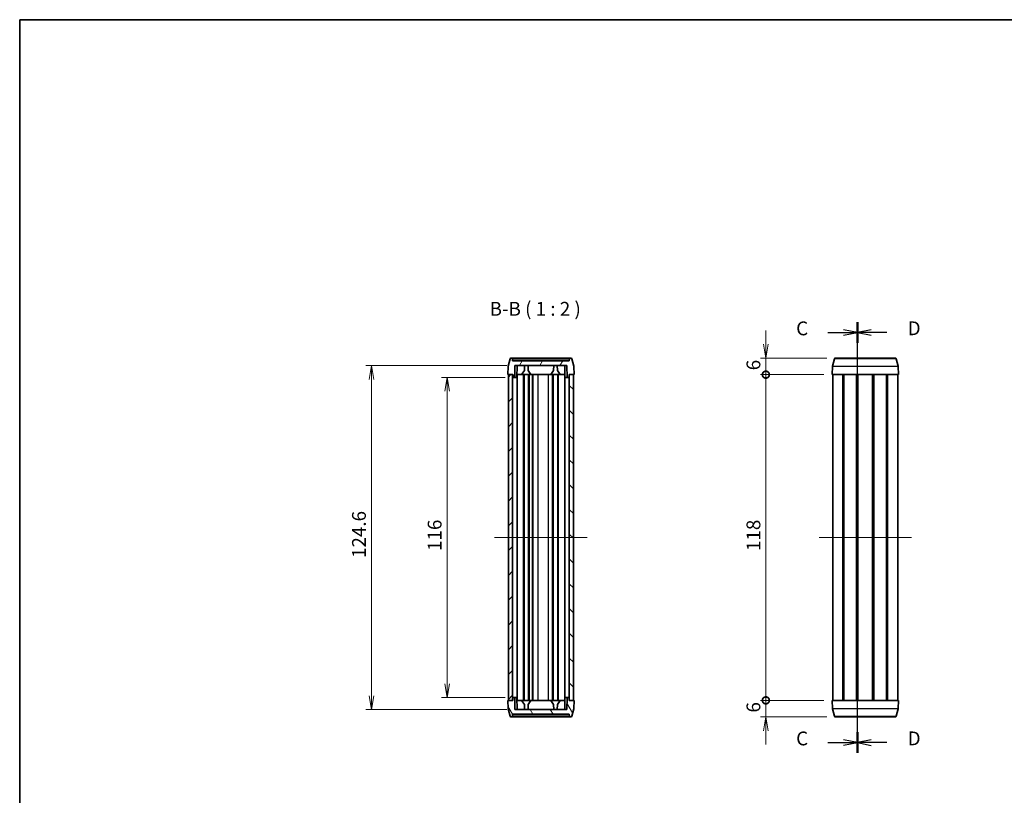
# Model space of a CAD drawing. Units: millimetres. Extents: x 14 to 2390, y 8 to 570.
# Drawn here: x 415 to 772, y 289 to 570 of the extents above; entities that cross this region are included whole.
import ezdxf

# ---------------------------------------------------------------- set-up
doc = ezdxf.new("R2010")
doc.units = ezdxf.units.MM
doc.layers.get('Defpoints').update_dxf_attribs({"lineweight": 25})
for name, color, linetype, lineweight in [('Border (ISO)', 7, 'Continuous', 35), ('Dimension (ISO)', 7, 'Continuous', 18), ('Dimension (ISO) @ 1', 7, 'Continuous', 18), ('Section Line (ISO)', 7, 'Continuous', 25), ('Symbol (ISO)', 7, 'Continuous', 18), ('Visible (ISO)', 7, 'Continuous', 35), ('Visible Narrow (ISO)', 7, 'Continuous', 25)]:
    doc.layers.add(name, color=color, linetype=linetype, lineweight=lineweight)
doc.layers.add('Centerline (ISO)', color=7, linetype='Continuous', lineweight=18, true_color=0x80ffff)
doc.layers.add('Hatch (ISO)', color=1, linetype='Continuous', lineweight=18, true_color=0xff0000)
doc.styles.add('Note Text (TK)', font='MS PGothic.ttf')
doc.dimstyles.new('Default - Method 1b (TK)', dxfattribs={"dimtxt": 2.5, "dimasz": 2.5, "dimexe": 1, "dimexo": 1.5, "dimgap": 1, "dimtad": 1, "dimrnd": 1e-08, "dimdsep": 46, "dimtxsty": 'Note Text (TK)', "dimblk": 'OPEN', "dimcen": 0.09, "dimdle": 5, "dimclrd": 100, "dimclre": 100, "dimclrt": 7, "dimadec": 1, "dimazin": 1, "dimtfac": 1, "dimtmove": 0, "dimatfit": 3, "dimldrblk": 'OPEN', "dimfxl": 0, "dimtolj": 1, "dimlwd": -1, "dimlwe": -1, "dimarcsym": 0})

# ---------------------------------------------------------------- blocks, each defined once
blk = doc.blocks.new('図面枠 tk図枠')
at = {"layer": 'Border (ISO)'}
for q in [(405.5, 289), (14.5, 8)]:
    blk.add_line((14.5, 289), q, dxfattribs=at)
blk = doc.blocks.new('2dTransSection10')
at = {"layer": 'Section Line (ISO)', "linetype": 'Continuous'}
for p, q in [((166.21, 156.2), (166.21, 234.2)), ((160.88, 232.34), (163.71, 232.34)), ((166.21, 232.34), (163.71, 232.84)), ((163.71, 232.34), (166.21, 232.34)), ((163.71, 231.84), (166.21, 232.34)), ((160.88, 158.06), (163.71, 158.06)), ((166.21, 158.06), (163.71, 158.56)), ((163.71, 158.06), (166.21, 158.06)), ((163.71, 157.56), (166.21, 158.06))]:
    blk.add_line(p, q, dxfattribs=at)
at = {"layer": 'Section Line (ISO)', "linetype": 'Continuous', "lineweight": 50}
for p, q in [((166.21, 230.48), (166.21, 234.2)), ((166.21, 156.2), (166.21, 159.91))]:
    blk.add_line(p, q, dxfattribs=at)
at = {"layer": 'Section Line (ISO)', "char_height": 2.5, "attachment_point": 7, "style": 'Note Text (TK)'}
for insert in [(155.12, 231.05), (155.12, 156.77)]:
    blk.add_mtext('C', dxfattribs=dict(at, insert=insert))
blk = doc.blocks.new('2dTransSection11')
at = {"layer": 'Section Line (ISO)', "linetype": 'Continuous'}
for p, q in [((166.21, 156.2), (166.21, 234.2)), ((168.71, 232.84), (166.21, 232.34)), ((168.71, 232.34), (166.21, 232.34)), ((166.21, 232.34), (168.71, 231.84)), ((171.54, 232.34), (168.71, 232.34)), ((168.71, 158.55), (166.21, 158.05)), ((168.71, 158.05), (166.21, 158.05)), ((166.21, 158.05), (168.71, 157.55)), ((171.54, 158.05), (168.71, 158.05))]:
    blk.add_line(p, q, dxfattribs=at)
at = {"layer": 'Section Line (ISO)', "linetype": 'Continuous', "lineweight": 50}
for p, q in [((166.21, 230.48), (166.21, 234.2)), ((166.21, 156.2), (166.21, 159.91))]:
    blk.add_line(p, q, dxfattribs=at)
at = {"layer": 'Section Line (ISO)', "char_height": 2.5, "attachment_point": 7, "style": 'Note Text (TK)'}
for insert in [(175.32, 231.07), (175.32, 156.78)]:
    blk.add_mtext('D', dxfattribs=dict(at, insert=insert))
blk = doc.blocks.new('_DotSmall')
at = {"color": 0, "linetype": 'ByBlock', "const_width": 0.5}
blk.add_lwpolyline([(-0.0625, 0, 1), (0.0625, 0, 1)], format="xyb", close=True, dxfattribs=at)
blk = doc.blocks.new('_Open')
at = {"color": 0, "linetype": 'ByBlock', "lineweight": -2}
for p, q in [((-1, 0.167), (0, 0)), ((-1, -0.167), (0, 0)), ((0, 0), (-1, 0))]:
    blk.add_line(p, q, dxfattribs=at)
blk = doc.blocks.new('*D40')
at = {"layer": 'Defpoints', "color": 0, "transparency": 16777216}
for p in [(685.77, 447.4), (710.91, 447.4), (709.77, 441.4)]:
    blk.add_point(p, dxfattribs=at)
at = {"layer": 'Dimension (ISO)', "color": 100, "transparency": 16777216}
for p, q in [((685.77, 452.4), (685.77, 457.4)), ((707.91, 447.4), (683.77, 447.4)), ((685.77, 441.4), (685.77, 447.4)), ((706.77, 441.4), (683.77, 441.4)), ((685.77, 441.4), (685.77, 436.4))]:
    blk.add_line(p, q, dxfattribs=at)
at = {"layer": 'Dimension (ISO)', "color": 100, "transparency": 16777216, "xscale": 5, "yscale": 5, "zscale": 5}
for name, p, rotation in [('_Open', (685.77, 447.4), 270), ('_DotSmall', (685.77, 441.4), 90)]:
    blk.add_blockref(name, p, dxfattribs=dict(at, rotation=rotation))
at = {"layer": 'Dimension (ISO)', "color": 7, "transparency": 16777216, "insert": (681.27, 442.98), "char_height": 5, "attachment_point": 4, "rotation": 90, "style": 'Note Text (TK)'}
blk.add_mtext('\\A1;6', dxfattribs=at)
blk = doc.blocks.new('*D41')
at = {"layer": 'Defpoints', "color": 0, "transparency": 16777216}
for p in [(685.77, 441.4), (709.77, 441.4), (709.77, 323.4)]:
    blk.add_point(p, dxfattribs=at)
at = {"layer": 'Dimension (ISO)', "color": 100, "transparency": 16777216}
for p, q in [((706.77, 441.4), (683.77, 441.4)), ((685.77, 323.4), (685.77, 441.4)), ((706.77, 323.4), (683.77, 323.4))]:
    blk.add_line(p, q, dxfattribs=at)
at = {"layer": 'Dimension (ISO)', "color": 100, "transparency": 16777216, "xscale": 5, "yscale": 5, "zscale": 5}
for p, rotation in [((685.77, 441.4), 90), ((685.77, 323.4), 270)]:
    blk.add_blockref('_DotSmall', p, dxfattribs=dict(at, rotation=rotation))
at = {"layer": 'Dimension (ISO)', "color": 7, "transparency": 16777216, "insert": (681.27, 377.5), "char_height": 5, "attachment_point": 4, "rotation": 90, "style": 'Note Text (TK)'}
blk.add_mtext('\\A1;118', dxfattribs=at)
blk = doc.blocks.new('*D42')
at = {"layer": 'Defpoints', "color": 0, "transparency": 16777216}
for p in [(685.77, 323.4), (709.77, 323.4), (710.91, 317.4)]:
    blk.add_point(p, dxfattribs=at)
at = {"layer": 'Dimension (ISO)', "color": 100, "transparency": 16777216}
for p, q in [((685.77, 323.4), (685.77, 328.4)), ((706.77, 323.4), (683.77, 323.4)), ((685.77, 317.4), (685.77, 323.4)), ((707.91, 317.4), (683.77, 317.4)), ((685.77, 312.4), (685.77, 307.4))]:
    blk.add_line(p, q, dxfattribs=at)
at = {"layer": 'Dimension (ISO)', "color": 100, "transparency": 16777216, "xscale": 5, "yscale": 5, "zscale": 5}
for name, p, rotation in [('_DotSmall', (685.77, 323.4), 270), ('_Open', (685.77, 317.4), 90)]:
    blk.add_blockref(name, p, dxfattribs=dict(at, rotation=rotation))
at = {"layer": 'Dimension (ISO)', "color": 7, "transparency": 16777216, "insert": (681.27, 318.98), "char_height": 5, "attachment_point": 4, "rotation": 90, "style": 'Note Text (TK)'}
blk.add_mtext('\\A1;6', dxfattribs=at)
blk = doc.blocks.new('*D43')
at = {"layer": 'Defpoints', "color": 0, "transparency": 16777216}
for p in [(594.3, 440.4), (570.3, 324.4), (594.3, 324.4)]:
    blk.add_point(p, dxfattribs=at)
at = {"layer": 'Dimension (ISO)', "color": 100, "transparency": 16777216}
for p, q in [((591.3, 440.4), (568.3, 440.4)), ((570.3, 435.4), (570.3, 329.4)), ((591.3, 324.4), (568.3, 324.4))]:
    blk.add_line(p, q, dxfattribs=at)
at = {"layer": 'Dimension (ISO)', "color": 100, "transparency": 16777216, "xscale": 5, "yscale": 5, "zscale": 5}
for p, rotation in [((570.3, 440.4), 90), ((570.3, 324.4), 270)]:
    blk.add_blockref('_Open', p, dxfattribs=dict(at, rotation=rotation))
at = {"layer": 'Dimension (ISO)', "color": 7, "transparency": 16777216, "insert": (565.8, 377.52), "char_height": 5, "attachment_point": 4, "rotation": 90, "style": 'Note Text (TK)'}
blk.add_mtext('\\A1;116', dxfattribs=at)
blk = doc.blocks.new('*D44')
at = {"layer": 'Defpoints', "color": 0, "transparency": 16777216}
for p in [(594.89, 444.7), (542.89, 320.1), (594.89, 320.1)]:
    blk.add_point(p, dxfattribs=at)
at = {"layer": 'Dimension (ISO)', "color": 100, "transparency": 16777216}
for p, q in [((591.89, 444.7), (540.89, 444.7)), ((542.89, 439.7), (542.89, 325.1)), ((591.89, 320.1), (540.89, 320.1))]:
    blk.add_line(p, q, dxfattribs=at)
at = {"layer": 'Dimension (ISO)', "color": 100, "transparency": 16777216, "xscale": 5, "yscale": 5, "zscale": 5}
for p, rotation in [((542.89, 444.7), 90), ((542.89, 320.1), 270)]:
    blk.add_blockref('_Open', p, dxfattribs=dict(at, rotation=rotation))
at = {"layer": 'Dimension (ISO)', "color": 7, "transparency": 16777216, "insert": (538.39, 374.97), "char_height": 5, "attachment_point": 4, "rotation": 90, "style": 'Note Text (TK)'}
blk.add_mtext('\\A1;124.6', dxfattribs=at)

msp = doc.modelspace()

# ---------------------------------------------------------------- hatches: boundary and pattern name
at = {"layer": 'Hatch (ISO)'}
h = msp.add_hatch(dxfattribs=at)
h.set_pattern_fill('ANSI31', color=256, scale=50.8, angle=14.999978, style=0)
h.set_pattern_definition([(60, (386.5, -8), (-5.49926, 3.175), [])])
edge = h.paths.add_edge_path()
edge.add_ellipse((593.4249, 447.0959), major_axis=(-0.3, 0), ratio=1, start_angle=270, end_angle=345)
edge.add_line((593.1351, 447.1735), (592.3997, 444.4289))
edge.add_ellipse((592.6895, 444.3513), major_axis=(-0.0776, -0.2898), ratio=1, start_angle=270, end_angle=283)
edge.add_line((592.3897, 444.3617), (592.2861, 441.3959))
edge.add_line((592.2861, 441.3959), (594.0861, 441.3959))
edge.add_line((594.0861, 441.3959), (594.1001, 440.5924))
edge.add_ellipse((594.3001, 440.5959), major_axis=(0.0035, -0.2), ratio=1, start_angle=270, end_angle=359)
edge.add_line((594.3001, 440.3959), (594.8186, 440.3959))
edge.add_line((594.8186, 440.3959), (594.8937, 444.6959))
edge.add_line((594.8937, 444.6959), (613.6785, 444.6959))
edge.add_line((613.6785, 444.6959), (613.7536, 440.3959))
edge.add_line((613.7536, 440.3959), (614.2721, 440.3959))
edge.add_ellipse((614.2721, 440.5959), major_axis=(0.2, 0), ratio=1, start_angle=270, end_angle=359)
edge.add_line((614.4721, 440.5924), (614.4861, 441.3959))
edge.add_line((614.4861, 441.3959), (616.2861, 441.3959))
edge.add_line((616.2861, 441.3959), (616.1825, 444.3617))
edge.add_ellipse((615.8827, 444.3513), major_axis=(-0.0105, 0.2998), ratio=1, start_angle=270, end_angle=283)
edge.add_line((616.1725, 444.4289), (615.4371, 447.1735))
edge.add_ellipse((615.1473, 447.0959), major_axis=(-0.0776, 0.2898), ratio=1, start_angle=270, end_angle=345)
edge.add_line((615.1473, 447.3959), (614.9108, 447.3959))
edge.add_ellipse((614.9108, 447.0959), major_axis=(-0.3, 0), ratio=1, start_angle=270, end_angle=358)
edge.add_line((614.611, 447.1064), (614.5862, 446.3959))
edge.add_line((614.5862, 446.3959), (593.986, 446.3959))
edge.add_line((593.986, 446.3959), (593.9612, 447.1064))
edge.add_ellipse((593.6614, 447.0959), major_axis=(-0.0105, 0.2998), ratio=1, start_angle=270, end_angle=358)
edge.add_line((593.6614, 447.3959), (593.4249, 447.3959))
h = msp.add_hatch(dxfattribs=at)
h.set_pattern_fill('ANSI31', color=256, scale=50.8, style=0)
h.set_pattern_definition([(45, (386.5, -8), (-4.49013, 4.49013), [])])
h.paths.add_polyline_path([(594.0361, 323.3959), (594.0361, 441.3959), (592.5361, 441.3959), (592.5361, 323.3959)])
h = msp.add_hatch(dxfattribs=at)
h.set_pattern_fill('ANSI31', color=256, scale=50.8, angle=90.00021, style=0)
h.set_pattern_definition([(135.0002, (386.5, -8), (-4.49011, -4.490145), [])])
h.paths.add_polyline_path([(614.5361, 441.3959), (614.5361, 323.3959), (616.0361, 323.3959), (616.0361, 441.3959)])
h = msp.add_hatch(dxfattribs=at)
h.set_pattern_fill('ANSI31', color=256, scale=50.8, angle=75.000175, style=0)
h.set_pattern_definition([(120.0002, (386.5, -8), (-5.49925, -3.17502), [])])
edge = h.paths.add_edge_path()
edge.add_ellipse((615.1473, 317.6959), major_axis=(0.3, 0), ratio=1, start_angle=270, end_angle=345)
edge.add_line((615.4371, 317.6182), (616.1725, 320.3629))
edge.add_ellipse((615.8827, 320.4405), major_axis=(0.0776, 0.2898), ratio=1, start_angle=270, end_angle=283)
edge.add_line((616.1825, 320.4301), (616.2861, 323.3959))
edge.add_line((616.2861, 323.3959), (614.4861, 323.3959))
edge.add_line((614.4861, 323.3959), (614.4721, 324.1994))
edge.add_ellipse((614.2721, 324.1959), major_axis=(-0.0035, 0.2), ratio=1, start_angle=270, end_angle=359)
edge.add_line((614.2721, 324.3959), (613.7536, 324.3959))
edge.add_line((613.7536, 324.3959), (613.6785, 320.0959))
edge.add_line((613.6785, 320.0959), (594.8937, 320.0959))
edge.add_line((594.8937, 320.0959), (594.8186, 324.3959))
edge.add_line((594.8186, 324.3959), (594.3001, 324.3959))
edge.add_ellipse((594.3001, 324.1959), major_axis=(-0.2, 0), ratio=1, start_angle=270, end_angle=359)
edge.add_line((594.1001, 324.1994), (594.0861, 323.3959))
edge.add_line((594.0861, 323.3959), (592.2861, 323.3959))
edge.add_line((592.2861, 323.3959), (592.3897, 320.4301))
edge.add_ellipse((592.6895, 320.4405), major_axis=(0.0105, -0.2998), ratio=1, start_angle=270, end_angle=283)
edge.add_line((592.3997, 320.3629), (593.1351, 317.6182))
edge.add_ellipse((593.4249, 317.6959), major_axis=(0.0776, -0.2898), ratio=1, start_angle=270, end_angle=345)
edge.add_line((593.4249, 317.3959), (593.6614, 317.3959))
edge.add_ellipse((593.6614, 317.6959), major_axis=(0.3, 0), ratio=1, start_angle=270, end_angle=358)
edge.add_line((593.9612, 317.6854), (593.986, 318.3959))
edge.add_line((593.986, 318.3959), (614.5862, 318.3959))
edge.add_line((614.5862, 318.3959), (614.611, 317.6854))
edge.add_ellipse((614.9108, 317.6959), major_axis=(0.0105, -0.2998), ratio=1, start_angle=270, end_angle=358)
edge.add_line((614.9108, 317.3959), (615.1473, 317.3959))

# ---------------------------------------------------------------- linework, layer by layer
at = {"layer": 'Centerline (ISO)', "linetype": 'Continuous'}
for p, q in [((587.5361, 382.3959), (621.0361, 382.3959)), ((705.021, 382.3959), (738.521, 382.3959))]:
    msp.add_line(p, q, dxfattribs=at)
at = {"layer": 'Visible (ISO)'}
for p, q in [((593.1351, 447.1735), (592.3997, 444.4289)), ((593.6614, 447.3959), (593.4249, 447.3959)), ((614.9108, 447.3959), (593.6614, 447.3959)), ((593.986, 446.3959), (593.9612, 447.1064)), ((614.5862, 446.3959), (593.986, 446.3959)), ((614.611, 447.1064), (614.5862, 446.3959)), ((615.1473, 447.3959), (614.9108, 447.3959)), ((616.1725, 444.4289), (615.4371, 447.1735)), ((709.8847, 444.4289), (710.6201, 447.1735)), ((710.9099, 447.3959), (732.6322, 447.3959)), ((733.6574, 444.4289), (732.922, 447.1735)), ((592.3897, 444.3617), (592.2861, 441.3959)), ((594.8186, 440.3959), (594.8937, 444.6959)), ((594.8937, 444.6959), (613.6785, 444.6959)), ((595.5686, 440.3959), (595.6437, 444.6959)), ((598.3123, 442.8957), (597.2861, 441.3959)), ((598.3123, 442.8957), (598.3437, 444.6959)), ((599.6599, 442.8957), (599.6285, 444.6959)), ((600.6861, 441.3959), (599.6599, 442.8957)), ((608.9123, 442.8957), (607.8861, 441.3959)), ((608.9123, 442.8957), (608.9437, 444.6959)), ((610.2599, 442.8957), (610.2285, 444.6959)), ((611.2861, 441.3959), (610.2599, 442.8957)), ((613.0036, 440.3959), (612.9285, 444.6959)), ((613.6785, 444.6959), (613.7536, 440.3959)), ((616.2861, 441.3959), (616.1825, 444.3617)), ((709.771, 441.3959), (709.8746, 444.3617)), ((733.771, 441.3959), (733.6675, 444.3617)), ((592.2861, 441.3959), (594.0861, 441.3959)), ((594.0361, 441.3959), (592.5361, 441.3959)), ((592.5361, 441.3959), (592.5361, 323.3959)), ((594.0361, 323.3959), (594.0361, 441.3959)), ((594.0861, 441.3959), (594.1001, 440.5924)), ((594.3001, 440.3959), (594.8186, 440.3959)), ((595.5686, 440.3959), (594.8186, 440.3959)), ((597.2861, 441.3959), (595.5861, 441.3959)), ((595.6367, 323.3959), (595.6367, 441.3959)), ((597.9861, 441.3959), (597.2861, 441.3959)), ((598.1861, 441.3959), (597.9861, 441.3959)), ((597.9861, 323.3959), (597.9861, 441.3959)), ((599.7861, 441.3959), (598.1861, 441.3959)), ((598.1861, 323.3959), (598.1861, 441.3959)), ((599.9861, 441.3959), (599.7861, 441.3959)), ((599.7861, 323.3959), (599.7861, 441.3959)), ((600.6861, 441.3959), (599.9861, 441.3959)), ((599.9861, 323.3959), (599.9861, 441.3959)), ((607.8861, 441.3959), (600.6861, 441.3959)), ((601.2361, 323.3959), (601.2361, 441.3959)), ((601.3361, 323.3959), (601.3361, 441.3959)), ((607.8861, 441.3959), (608.5312, 441.3959)), ((608.7861, 441.3959), (608.5312, 441.3959)), ((610.3861, 441.3959), (608.7861, 441.3959)), ((608.7861, 323.3959), (608.7861, 441.3959)), ((610.5861, 441.3959), (610.3861, 441.3959)), ((610.3861, 323.3959), (610.3861, 441.3959)), ((611.2861, 441.3959), (610.5861, 441.3959)), ((610.5861, 323.3959), (610.5861, 441.3959)), ((612.9861, 441.3959), (611.2861, 441.3959)), ((612.9355, 323.3959), (612.9355, 441.3959)), ((613.7536, 440.3959), (613.0036, 440.3959)), ((613.7536, 440.3959), (614.2721, 440.3959)), ((614.4721, 440.5924), (614.4861, 441.3959)), ((614.4861, 441.3959), (616.2861, 441.3959)), ((614.5361, 441.3959), (614.5361, 323.3959)), ((616.0361, 441.3959), (614.5361, 441.3959)), ((616.0361, 323.3959), (616.0361, 441.3959)), ((709.771, 441.3959), (733.771, 441.3959)), ((710.021, 323.3959), (710.021, 441.3959)), ((713.6746, 323.3959), (713.6746, 441.3959)), ((714.0241, 323.3959), (714.0241, 441.3959)), ((714.0403, 323.3959), (714.0403, 441.3959)), ((718.6201, 323.3959), (718.6201, 441.3959)), ((718.921, 323.3959), (718.921, 441.3959)), ((718.921, 323.3959), (718.921, 441.3959)), ((719.0994, 323.3959), (719.0994, 441.3959)), ((724.4427, 323.3959), (724.4427, 441.3959)), ((724.621, 323.3959), (724.621, 441.3959)), ((724.922, 323.3959), (724.922, 441.3959)), ((729.5018, 323.3959), (729.5018, 441.3959)), ((729.5179, 323.3959), (729.5179, 441.3959)), ((729.8674, 323.3959), (729.8674, 441.3959)), ((733.521, 323.3959), (733.521, 441.3959)), ((594.0861, 323.3959), (592.2861, 323.3959)), ((592.2861, 323.3959), (592.3897, 320.4301)), ((592.5361, 323.3959), (594.0361, 323.3959)), ((594.1001, 324.1994), (594.0861, 323.3959)), ((594.8186, 324.3959), (594.3001, 324.3959)), ((594.8937, 320.0959), (594.8186, 324.3959)), ((594.8186, 324.3959), (595.5686, 324.3959)), ((595.5686, 324.3959), (595.6437, 320.0959)), ((595.5861, 323.3959), (597.2861, 323.3959)), ((597.9861, 323.3959), (597.2861, 323.3959)), ((597.2861, 323.3959), (598.3123, 321.8961)), ((598.1861, 323.3959), (597.9861, 323.3959)), ((599.7861, 323.3959), (598.1861, 323.3959)), ((598.3123, 321.8961), (598.3437, 320.0959)), ((599.6599, 321.8961), (599.6285, 320.0959)), ((599.6599, 321.8961), (600.6861, 323.3959)), ((599.9861, 323.3959), (599.7861, 323.3959)), ((600.6861, 323.3959), (599.9861, 323.3959)), ((600.6861, 323.3959), (607.8861, 323.3959)), ((607.8861, 323.3959), (608.5312, 323.3959)), ((607.8861, 323.3959), (608.9123, 321.8961)), ((608.7861, 323.3959), (608.5312, 323.3959)), ((610.3861, 323.3959), (608.7861, 323.3959)), ((608.9123, 321.8961), (608.9437, 320.0959)), ((610.2599, 321.8961), (610.2285, 320.0959)), ((610.2599, 321.8961), (611.2861, 323.3959)), ((610.5861, 323.3959), (610.3861, 323.3959)), ((611.2861, 323.3959), (610.5861, 323.3959)), ((611.2861, 323.3959), (612.9861, 323.3959)), ((613.0036, 324.3959), (612.9285, 320.0959)), ((613.0036, 324.3959), (613.7536, 324.3959)), ((613.7536, 324.3959), (613.6785, 320.0959)), ((614.2721, 324.3959), (613.7536, 324.3959)), ((614.4861, 323.3959), (614.4721, 324.1994)), ((616.2861, 323.3959), (614.4861, 323.3959)), ((614.5361, 323.3959), (616.0361, 323.3959)), ((616.1825, 320.4301), (616.2861, 323.3959)), ((733.771, 323.3959), (709.771, 323.3959)), ((709.771, 323.3959), (709.8746, 320.4301)), ((733.771, 323.3959), (733.6675, 320.4301)), ((592.3997, 320.3629), (593.1351, 317.6182)), ((593.9612, 317.6854), (593.986, 318.3959)), ((593.986, 318.3959), (614.5862, 318.3959)), ((613.6785, 320.0959), (594.8937, 320.0959)), ((614.5862, 318.3959), (614.611, 317.6854)), ((615.4371, 317.6182), (616.1725, 320.3629)), ((709.8847, 320.3629), (710.6201, 317.6182)), ((733.6574, 320.3629), (732.922, 317.6182)), ((593.4249, 317.3959), (593.6614, 317.3959)), ((593.6614, 317.3959), (614.9108, 317.3959)), ((614.9108, 317.3959), (615.1473, 317.3959)), ((732.6322, 317.3959), (710.9099, 317.3959))]:
    msp.add_line(p, q, dxfattribs=at)
for centre, radius, start, end in [((593.4249, 447.0959), 0.3, 90, 165), ((593.6614, 447.0959), 0.3, 2, 90), ((614.9108, 447.0959), 0.3, 90, 178), ((615.1473, 447.0959), 0.3, 15, 90), ((710.9099, 447.0959), 0.3, 90, 165), ((732.6322, 447.0959), 0.3, 15, 90), ((592.6895, 444.3513), 0.3, 165, 178), ((615.8827, 444.3513), 0.3, 2, 15), ((710.1744, 444.3513), 0.3, 165, 178), ((733.3677, 444.3513), 0.3, 2, 15), ((594.3001, 440.5959), 0.2, 181, 270), ((614.2721, 440.5959), 0.2, 270, 359), ((594.3001, 324.1959), 0.2, 90, 179), ((614.2721, 324.1959), 0.2, 1, 90), ((592.6895, 320.4405), 0.3, 182, 195), ((593.4249, 317.6959), 0.3, 195, 270), ((593.6614, 317.6959), 0.3, 270, 358), ((614.9108, 317.6959), 0.3, 182, 270), ((615.1473, 317.6959), 0.3, 270, 345), ((615.8827, 320.4405), 0.3, 345, 358), ((710.1744, 320.4405), 0.3, 182, 195), ((710.9099, 317.6959), 0.3, 195, 270), ((732.6322, 317.6959), 0.3, 270, 345), ((733.3677, 320.4405), 0.3, 345, 358)]:
    msp.add_arc(centre, radius, start, end, dxfattribs=at)
at = {"layer": 'Visible Narrow (ISO)'}
for p, q in [((593.9612, 447.1064), (614.611, 447.1064)), ((732.922, 447.1735), (710.6201, 447.1735)), ((733.6675, 444.3617), (709.8746, 444.3617)), ((709.8847, 444.4289), (733.6574, 444.4289)), ((603.3361, 323.3959), (603.3361, 441.3959)), ((607.0386, 323.3959), (607.0386, 441.3959)), ((608.5312, 323.3959), (608.5312, 441.3959)), ((614.611, 317.6854), (593.9612, 317.6854)), ((709.8746, 320.4301), (733.6675, 320.4301)), ((733.6574, 320.3629), (709.8847, 320.3629)), ((710.6201, 317.6182), (732.922, 317.6182))]:
    msp.add_line(p, q, dxfattribs=at)

# ---------------------------------------------------------------- block references
at = {"xscale": 2, "yscale": 2, "zscale": 2}
msp.add_blockref('図面枠 tk図枠', (386.5, -8), dxfattribs=at)
at = {"layer": 'Section Line (ISO)', "xscale": 2, "yscale": 2, "zscale": 2}
for name in ['2dTransSection10', '2dTransSection11']:
    msp.add_blockref(name, (386.5, -8), dxfattribs=at)

# ---------------------------------------------------------------- texts
at = {"layer": 'Symbol (ISO)', "color": 7, "insert": (585.7073, 461.1961), "char_height": 5, "attachment_point": 7, "style": 'Note Text (TK)'}
msp.add_mtext('B-B ( 1 : 2 )', dxfattribs=at)

# ---------------------------------------------------------------- dimensions: what is measured, and where the dimension line sits
at = {"layer": 'Dimension (ISO) @ 1', "color": 100, "true_color": 0x00ff3f}
for base, p1, p2, angle, override, picture, middle in [((685.771, 447.3959), (709.771, 441.3959), (710.9099, 447.3959), 90, {"dimscale": 1, "dimtxt": 5, "dimasz": 5, "dimexe": 2, "dimexo": 3, "dimgap": 2, "dimdec": 2, "dimblk1": 'DotSmall', "dimblk2": 'Open', "dimsah": 1, "dimcen": 0.18, "dimdle": 0, "dimtol": 0, "dimlim": 0, "dimtp": 0, "dimtm": 0, "dimtdec": 2, "dimtix": 0, "dimtofl": 1, "dimtmove": 0, "dimatfit": 1}, '*D40', (685.771, 444.3959)), ((542.8937, 320.0959), (594.8937, 444.6959), (594.8937, 320.0959), 270, {"dimscale": 1, "dimtxt": 5, "dimasz": 5, "dimexe": 2, "dimexo": 3, "dimgap": 2, "dimdec": 2, "dimcen": 0.18, "dimtol": 0, "dimlim": 0, "dimtp": 0, "dimtm": 0, "dimtdec": 2, "dimtix": 0, "dimtofl": 0, "dimtmove": 0, "dimatfit": 1}, '*D44', (542.8937, 382.3959)), ((685.771, 441.3959), (709.771, 323.3959), (709.771, 441.3959), 90, {"dimscale": 1, "dimtxt": 5, "dimasz": 5, "dimexe": 2, "dimexo": 3, "dimgap": 2, "dimdec": 2, "dimblk1": 'DotSmall', "dimblk2": 'DotSmall', "dimsah": 1, "dimcen": 0.18, "dimdle": 0, "dimtol": 0, "dimlim": 0, "dimtp": 0, "dimtm": 0, "dimtdec": 2, "dimtix": 0, "dimtofl": 0, "dimtmove": 0, "dimatfit": 1}, '*D41', (685.771, 382.3959)), ((570.3001, 324.3959), (594.3001, 440.3959), (594.3001, 324.3959), 270, {"dimscale": 1, "dimtxt": 5, "dimasz": 5, "dimexe": 2, "dimexo": 3, "dimgap": 2, "dimdec": 2, "dimcen": 0.18, "dimtol": 0, "dimlim": 0, "dimtp": 0, "dimtm": 0, "dimtdec": 2, "dimtix": 0, "dimtofl": 0, "dimtmove": 0, "dimatfit": 1}, '*D43', (570.3001, 382.3959)), ((685.771, 323.3959), (710.9099, 317.3959), (709.771, 323.3959), 90, {"dimscale": 1, "dimtxt": 5, "dimasz": 5, "dimexe": 2, "dimexo": 3, "dimgap": 2, "dimdec": 2, "dimblk1": 'Open', "dimblk2": 'DotSmall', "dimsah": 1, "dimcen": 0.18, "dimdle": 0, "dimtol": 0, "dimlim": 0, "dimtp": 0, "dimtm": 0, "dimtdec": 2, "dimtix": 0, "dimtofl": 1, "dimtmove": 0, "dimatfit": 1}, '*D42', (685.771, 320.3959))]:
    dim = msp.add_linear_dim(base=base, p1=p1, p2=p2, angle=angle, dimstyle='Default - Method 1b (TK)', override=override, dxfattribs=at)
    dim.commit()
    dim.dimension.update_dxf_attribs({"geometry": picture, "text_midpoint": middle, "dimtype": 160})

doc.saveas('drawing.dxf')
